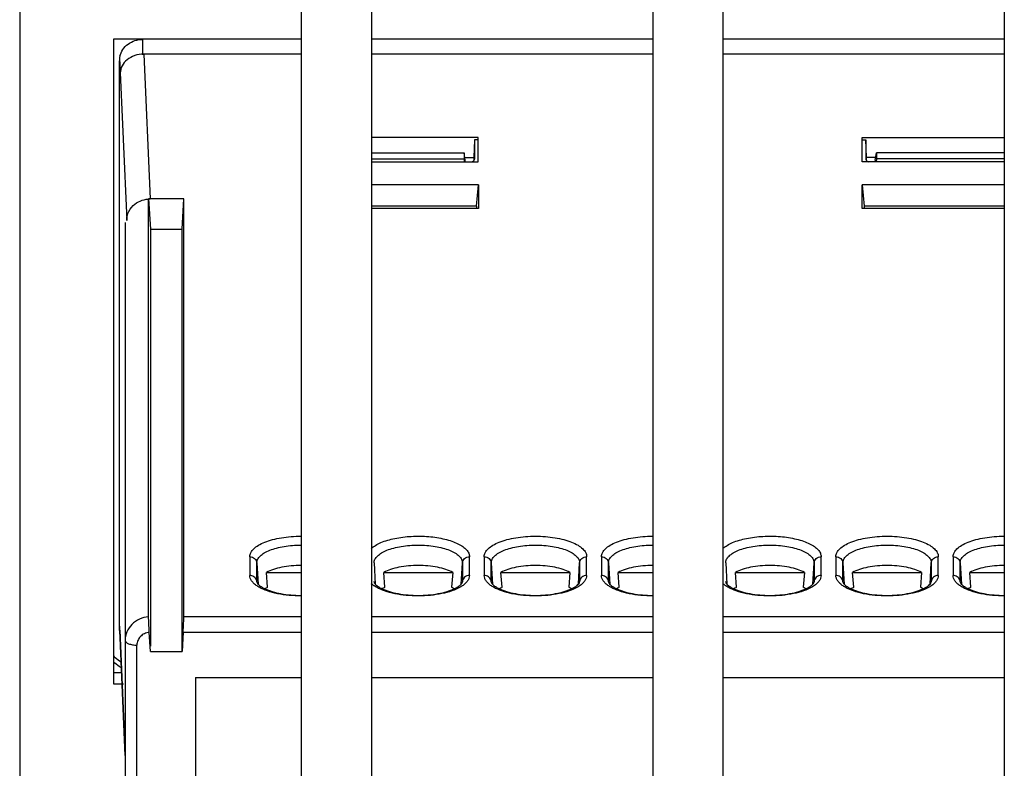
# Model space of a CAD drawing. Units: millimetres. Extents: x -2183 to 3660, y -1211 to 4520.
# Drawn here: x 3411 to 3453, y 1729 to 1761 of the extents above; entities that cross this region are included whole.
import ezdxf

# ---------------------------------------------------------------- set-up
doc = ezdxf.new("R2010")
doc.units = ezdxf.units.MM
doc.header["$LTSCALE"] = 19.36
doc.layers.get('0').update_dxf_attribs({"linetype": 'CONTINUOUS'})
doc.layers.add('02___PRT_ALL_AXES', color=7, linetype='CONTINUOUS')

msp = doc.modelspace()

# ---------------------------------------------------------------- linework, layer by layer
at = {"color": 7, "linetype": 'Continuous'}
for p, q in [((3411.324, 1781.519), (3411.324, 1640.019)), ((3423.324, 1781.519), (3423.324, 1640.019)), ((3426.324, 1781.519), (3426.324, 1640.019)), ((3438.324, 1781.519), (3438.324, 1640.019)), ((3441.324, 1781.519), (3441.324, 1640.019)), ((3453.324, 1781.519), (3453.324, 1640.019))]:
    msp.add_line(p, q, dxfattribs=at)
at = {"color": 9, "linetype": 'Continuous'}
for p, q in [((3416.574, 1759.035), (3416.574, 1759.701)), ((3416.618, 1759.076), (3416.888, 1752.896)), ((3415.585, 1758.916), (3415.888, 1751.979)), ((3421.139, 1737.642), (3421.139, 1736.842)), ((3430.508, 1736.842), (3430.508, 1737.642)), ((3431.139, 1737.642), (3431.139, 1736.842)), ((3435.508, 1736.842), (3435.508, 1737.642)), ((3436.139, 1737.642), (3436.139, 1736.842)), ((3445.508, 1736.842), (3445.508, 1737.642)), ((3446.139, 1737.642), (3446.139, 1736.842)), ((3450.508, 1736.842), (3450.508, 1737.642)), ((3451.139, 1737.642), (3451.139, 1736.842)), ((3421.439, 1737.382), (3421.491, 1736.473)), ((3421.439, 1736.581), (3421.439, 1737.382)), ((3426.439, 1737.382), (3426.491, 1736.473)), ((3430.157, 1736.473), (3430.209, 1737.382)), ((3430.209, 1737.382), (3430.209, 1736.581)), ((3431.439, 1737.382), (3431.491, 1736.473)), ((3431.439, 1736.581), (3431.439, 1737.382)), ((3435.157, 1736.473), (3435.209, 1737.382)), ((3435.209, 1737.382), (3435.209, 1736.581)), ((3436.439, 1737.382), (3436.491, 1736.473)), ((3436.439, 1736.581), (3436.439, 1737.382)), ((3441.439, 1737.382), (3441.491, 1736.473)), ((3445.157, 1736.473), (3445.209, 1737.382)), ((3445.209, 1737.382), (3445.209, 1736.581)), ((3446.439, 1737.382), (3446.491, 1736.473)), ((3446.439, 1736.581), (3446.439, 1737.382)), ((3450.157, 1736.473), (3450.209, 1737.382)), ((3450.209, 1737.382), (3450.209, 1736.581)), ((3451.439, 1737.382), (3451.491, 1736.473)), ((3451.439, 1736.581), (3451.439, 1737.382)), ((3421.44, 1736.564), (3421.439, 1736.581)), ((3421.439, 1736.564), (3421.439, 1736.581)), ((3426.44, 1736.564), (3426.439, 1736.581)), ((3430.209, 1736.581), (3430.208, 1736.564)), ((3431.44, 1736.564), (3431.439, 1736.581)), ((3431.439, 1736.564), (3431.439, 1736.581)), ((3435.209, 1736.581), (3435.208, 1736.564)), ((3436.44, 1736.564), (3436.439, 1736.581)), ((3436.439, 1736.564), (3436.439, 1736.581)), ((3441.44, 1736.564), (3441.439, 1736.581)), ((3445.209, 1736.581), (3445.208, 1736.564)), ((3446.44, 1736.564), (3446.439, 1736.581)), ((3446.439, 1736.564), (3446.439, 1736.581)), ((3450.209, 1736.581), (3450.208, 1736.564)), ((3451.44, 1736.564), (3451.439, 1736.581)), ((3451.439, 1736.564), (3451.439, 1736.581)), ((3423.324, 1735.08), (3418.324, 1735.08)), ((3438.324, 1735.08), (3426.324, 1735.08)), ((3453.324, 1735.08), (3441.324, 1735.08)), ((3415.824, 1729.168), (3415.576, 1734.843)), ((3418.297, 1734.422), (3423.324, 1734.422)), ((3426.324, 1734.422), (3438.324, 1734.422)), ((3441.324, 1734.422), (3453.324, 1734.422)), ((3416.324, 1709.771), (3416.324, 1733.872))]:
    msp.add_line(p, q, dxfattribs=at)
at = {"color": 6, "linetype": 'Continuous'}
for p, q in [((3423.324, 1759.076), (3416.618, 1759.076)), ((3438.324, 1759.076), (3426.324, 1759.076)), ((3453.324, 1759.076), (3441.324, 1759.076)), ((3415.574, 1734.501), (3415.574, 1758.785)), ((3430.885, 1755.522), (3426.324, 1755.522)), ((3430.727, 1755.42), (3430.699, 1754.672)), ((3430.875, 1755.42), (3430.727, 1755.42)), ((3430.727, 1755.42), (3430.727, 1754.598)), ((3430.885, 1754.472), (3430.885, 1755.522)), ((3447.262, 1755.522), (3453.324, 1755.522)), ((3447.262, 1754.472), (3447.262, 1755.522)), ((3447.272, 1755.42), (3447.421, 1755.42)), ((3447.448, 1754.672), (3447.421, 1755.42)), ((3447.421, 1755.42), (3447.421, 1754.597)), ((3426.324, 1754.866), (3430.281, 1754.866)), ((3430.329, 1754.553), (3430.281, 1754.866)), ((3430.281, 1754.866), (3430.281, 1754.603)), ((3447.818, 1754.553), (3447.866, 1754.866)), ((3453.324, 1754.866), (3447.866, 1754.866)), ((3447.866, 1754.866), (3447.866, 1754.603)), ((3426.324, 1754.603), (3430.281, 1754.603)), ((3426.324, 1754.472), (3430.885, 1754.472)), ((3430.281, 1754.603), (3430.288, 1754.472)), ((3430.312, 1754.666), (3430.699, 1754.666)), ((3430.329, 1754.472), (3430.329, 1754.553)), ((3430.699, 1754.672), (3430.699, 1754.534)), ((3453.324, 1754.472), (3447.262, 1754.472)), ((3447.448, 1754.534), (3447.448, 1754.672)), ((3447.836, 1754.666), (3447.448, 1754.666)), ((3447.818, 1754.553), (3447.818, 1754.472)), ((3447.866, 1754.603), (3447.859, 1754.472)), ((3453.324, 1754.603), (3447.866, 1754.603)), ((3430.894, 1753.496), (3426.324, 1753.496)), ((3430.807, 1752.589), (3430.894, 1753.496)), ((3430.894, 1753.496), (3430.894, 1752.495)), ((3453.324, 1753.496), (3447.254, 1753.496)), ((3447.254, 1753.496), (3447.34, 1752.589)), ((3447.254, 1752.495), (3447.254, 1753.496)), ((3418.324, 1752.896), (3416.824, 1752.896)), ((3416.824, 1752.896), (3416.897, 1751.613)), ((3416.824, 1735.076), (3416.824, 1752.891)), ((3418.25, 1751.613), (3418.324, 1752.896)), ((3418.324, 1735.08), (3418.324, 1752.896)), ((3430.808, 1752.589), (3426.324, 1752.589)), ((3430.894, 1752.495), (3426.324, 1752.495)), ((3430.807, 1752.589), (3430.807, 1752.495)), ((3453.324, 1752.495), (3447.254, 1752.495)), ((3453.324, 1752.589), (3447.34, 1752.589)), ((3447.34, 1752.589), (3447.34, 1752.495)), ((3415.824, 1751.888), (3415.824, 1709.972)), ((3416.897, 1751.613), (3418.25, 1751.613)), ((3416.897, 1751.613), (3416.897, 1733.827)), ((3418.25, 1733.597), (3418.25, 1751.613)), ((3421.853, 1736.973), (3423.324, 1736.973)), ((3421.899, 1736.337), (3421.853, 1736.973)), ((3426.853, 1736.973), (3429.794, 1736.973)), ((3426.899, 1736.337), (3426.853, 1736.973)), ((3429.794, 1736.973), (3429.749, 1736.337)), ((3431.853, 1736.973), (3434.794, 1736.973)), ((3431.899, 1736.337), (3431.853, 1736.973)), ((3434.794, 1736.973), (3434.749, 1736.337)), ((3436.853, 1736.973), (3438.324, 1736.973)), ((3436.899, 1736.337), (3436.853, 1736.973)), ((3441.853, 1736.973), (3444.794, 1736.973)), ((3441.899, 1736.337), (3441.853, 1736.973)), ((3444.794, 1736.973), (3444.749, 1736.337)), ((3446.853, 1736.973), (3449.794, 1736.973)), ((3446.899, 1736.337), (3446.853, 1736.973)), ((3449.794, 1736.973), (3449.749, 1736.337)), ((3451.853, 1736.973), (3453.324, 1736.973)), ((3451.899, 1736.337), (3451.853, 1736.973)), ((3415.59, 1734.502), (3415.824, 1729.15)), ((3416.897, 1733.597), (3416.85, 1734.417)), ((3418.297, 1734.422), (3418.25, 1733.597)), ((3415.614, 1733.979), (3415.615, 1733.939)), ((3416.897, 1733.597), (3418.25, 1733.597)), ((3418.824, 1732.497), (3423.324, 1732.497)), ((3418.824, 1732.497), (3418.824, 1711.146)), ((3426.324, 1732.497), (3438.324, 1732.497)), ((3441.324, 1732.497), (3453.324, 1732.497))]:
    msp.add_line(p, q, dxfattribs=at)
for centre, radius, start, end in [((3416.421, 1758.784), 0.847, 166.7954, 179.938), ((3416.422, 1734.502), 0.848, 180.0683, 193.9127)]:
    msp.add_arc(centre, radius, start, end, dxfattribs=at)
msp.add_ellipse((3418.297, 1734.622), major_axis=(0.024, 0.5), ratio=0.020933, start_param=-1.981688, end_param=-0.410892, dxfattribs=at)
for points, knots in [([(3415.596, 1758.978), (3415.62, 1759.08), (3415.708, 1759.279), (3415.937, 1759.514), (3416.237, 1759.667), (3416.461, 1759.701), (3416.574, 1759.701)], [0, 0, 0, 0, 0.240571, 0.487579, 0.741567, 1, 1, 1, 1]), ([(3416.619, 1759.071), (3416.487, 1759.072), (3416.23, 1759.031), (3415.899, 1758.854), (3415.671, 1758.587), (3415.615, 1758.367), (3415.614, 1758.262)], [0, 0, 0, 0, 0.27797, 0.53967, 0.778195, 1, 1, 1, 1]), ([(3430.617, 1754.472), (3430.626, 1754.476), (3430.656, 1754.493), (3430.684, 1754.514), (3430.7, 1754.534)], [0, 0, 0, 0, 0.283077, 1, 1, 1, 1]), ([(3430.7, 1754.534), (3430.704, 1754.538), (3430.718, 1754.557), (3430.727, 1754.581), (3430.727, 1754.598)], [0, 0, 0, 0, 0.277385, 1, 1, 1, 1]), ([(3447.421, 1754.598), (3447.421, 1754.593), (3447.422, 1754.575), (3447.43, 1754.557), (3447.438, 1754.545)], [0, 0, 0, 0, 0.237708, 1, 1, 1, 1]), ([(3447.447, 1754.534), (3447.452, 1754.528), (3447.476, 1754.503), (3447.506, 1754.484), (3447.53, 1754.472)], [0, 0, 0, 0, 0.2187, 1, 1, 1, 1]), ([(3415.888, 1751.98), (3415.888, 1752.111), (3415.954, 1752.383), (3416.133, 1752.594), (3416.24, 1752.678)], [0, 0, 0, 0, 0.492504, 1, 1, 1, 1]), ([(3416.24, 1752.678), (3416.331, 1752.748), (3416.539, 1752.858), (3416.771, 1752.896), (3416.888, 1752.896)], [0, 0, 0, 0, 0.495422, 1, 1, 1, 1]), ([(3423.324, 1737.268), (3423.048, 1737.268), (3422.648, 1737.234), (3422.159, 1737.109), (3421.946, 1737.023), (3421.853, 1736.973)], [0, 0, 0, 0, 0.546509, 0.789893, 1, 1, 1, 1]), ([(3429.794, 1736.973), (3429.701, 1737.023), (3429.488, 1737.109), (3428.999, 1737.234), (3428.324, 1737.291), (3427.648, 1737.234), (3427.159, 1737.109), (3426.946, 1737.023), (3426.853, 1736.973)], [0, 0, 0, 0, 0.105054, 0.226745, 0.5, 0.773255, 0.894946, 1, 1, 1, 1]), ([(3434.794, 1736.973), (3434.701, 1737.023), (3434.488, 1737.109), (3433.999, 1737.234), (3433.324, 1737.291), (3432.648, 1737.234), (3432.159, 1737.109), (3431.946, 1737.023), (3431.853, 1736.973)], [0, 0, 0, 0, 0.105054, 0.226745, 0.5, 0.773255, 0.894946, 1, 1, 1, 1]), ([(3438.324, 1737.268), (3438.048, 1737.268), (3437.648, 1737.234), (3437.159, 1737.109), (3436.946, 1737.023), (3436.853, 1736.973)], [0, 0, 0, 0, 0.546509, 0.789893, 1, 1, 1, 1]), ([(3444.794, 1736.973), (3444.701, 1737.023), (3444.488, 1737.109), (3443.999, 1737.234), (3443.324, 1737.291), (3442.648, 1737.234), (3442.159, 1737.109), (3441.946, 1737.023), (3441.853, 1736.973)], [0, 0, 0, 0, 0.105054, 0.226745, 0.5, 0.773255, 0.894946, 1, 1, 1, 1]), ([(3449.794, 1736.973), (3449.701, 1737.023), (3449.488, 1737.109), (3448.999, 1737.234), (3448.324, 1737.291), (3447.648, 1737.234), (3447.159, 1737.109), (3446.946, 1737.023), (3446.853, 1736.973)], [0, 0, 0, 0, 0.105054, 0.226745, 0.5, 0.773255, 0.894946, 1, 1, 1, 1]), ([(3453.324, 1737.268), (3453.048, 1737.268), (3452.648, 1737.234), (3452.159, 1737.109), (3451.946, 1737.023), (3451.853, 1736.973)], [0, 0, 0, 0, 0.546509, 0.789893, 1, 1, 1, 1]), ([(3421.439, 1736.564), (3421.439, 1736.561), (3421.442, 1736.536), (3421.457, 1736.515), (3421.469, 1736.498)], [0, 0, 0, 0, 0.129724, 1, 1, 1, 1]), ([(3421.469, 1736.498), (3421.471, 1736.495), (3421.482, 1736.482), (3421.493, 1736.47), (3421.501, 1736.461)], [0, 0, 0, 0, 0.221709, 1, 1, 1, 1]), ([(3421.501, 1736.461), (3421.508, 1736.454), (3421.541, 1736.422), (3421.577, 1736.394), (3421.606, 1736.373)], [0, 0, 0, 0, 0.214829, 1, 1, 1, 1]), ([(3421.606, 1736.373), (3421.611, 1736.37), (3421.629, 1736.358), (3421.649, 1736.345), (3421.664, 1736.336)], [0, 0, 0, 0, 0.239656, 1, 1, 1, 1]), ([(3421.664, 1736.336), (3421.673, 1736.331), (3421.714, 1736.307), (3421.756, 1736.286), (3421.788, 1736.271)], [0, 0, 0, 0, 0.235245, 1, 1, 1, 1]), ([(3421.899, 1736.337), (3421.889, 1736.331), (3421.851, 1736.311), (3421.815, 1736.289), (3421.788, 1736.271)], [0, 0, 0, 0, 0.258924, 1, 1, 1, 1]), ([(3426.439, 1736.564), (3426.44, 1736.541), (3426.467, 1736.496), (3426.525, 1736.435), (3426.575, 1736.395), (3426.606, 1736.373)], [0, 0, 0, 0, 0.26187, 0.567275, 1, 1, 1, 1]), ([(3426.606, 1736.373), (3426.611, 1736.37), (3426.629, 1736.358), (3426.649, 1736.345), (3426.664, 1736.336)], [0, 0, 0, 0, 0.239656, 1, 1, 1, 1]), ([(3426.664, 1736.336), (3426.673, 1736.331), (3426.714, 1736.307), (3426.756, 1736.286), (3426.788, 1736.271)], [0, 0, 0, 0, 0.235245, 1, 1, 1, 1]), ([(3426.899, 1736.337), (3426.889, 1736.331), (3426.851, 1736.311), (3426.815, 1736.289), (3426.788, 1736.271)], [0, 0, 0, 0, 0.258924, 1, 1, 1, 1]), ([(3429.859, 1736.271), (3429.851, 1736.277), (3429.815, 1736.3), (3429.777, 1736.321), (3429.749, 1736.337)], [0, 0, 0, 0, 0.241101, 1, 1, 1, 1]), ([(3429.859, 1736.271), (3429.87, 1736.276), (3429.912, 1736.297), (3429.954, 1736.319), (3429.984, 1736.336)], [0, 0, 0, 0, 0.264506, 1, 1, 1, 1]), ([(3429.984, 1736.336), (3430.024, 1736.361), (3430.091, 1736.407), (3430.168, 1736.481), (3430.207, 1736.536), (3430.208, 1736.564)], [0, 0, 0, 0, 0.432853, 0.742587, 1, 1, 1, 1]), ([(3431.439, 1736.564), (3431.439, 1736.561), (3431.442, 1736.536), (3431.457, 1736.515), (3431.469, 1736.498)], [0, 0, 0, 0, 0.129724, 1, 1, 1, 1]), ([(3431.469, 1736.498), (3431.471, 1736.495), (3431.482, 1736.482), (3431.493, 1736.47), (3431.501, 1736.461)], [0, 0, 0, 0, 0.221709, 1, 1, 1, 1]), ([(3431.501, 1736.461), (3431.508, 1736.454), (3431.541, 1736.422), (3431.577, 1736.394), (3431.606, 1736.373)], [0, 0, 0, 0, 0.214829, 1, 1, 1, 1]), ([(3431.606, 1736.373), (3431.611, 1736.37), (3431.629, 1736.358), (3431.649, 1736.345), (3431.664, 1736.336)], [0, 0, 0, 0, 0.239656, 1, 1, 1, 1]), ([(3431.664, 1736.336), (3431.673, 1736.331), (3431.714, 1736.307), (3431.756, 1736.286), (3431.788, 1736.271)], [0, 0, 0, 0, 0.235245, 1, 1, 1, 1]), ([(3431.899, 1736.337), (3431.889, 1736.331), (3431.851, 1736.311), (3431.815, 1736.289), (3431.788, 1736.271)], [0, 0, 0, 0, 0.258924, 1, 1, 1, 1]), ([(3434.859, 1736.271), (3434.851, 1736.277), (3434.815, 1736.3), (3434.777, 1736.321), (3434.749, 1736.337)], [0, 0, 0, 0, 0.241101, 1, 1, 1, 1]), ([(3434.859, 1736.271), (3434.87, 1736.276), (3434.912, 1736.297), (3434.954, 1736.319), (3434.984, 1736.336)], [0, 0, 0, 0, 0.264506, 1, 1, 1, 1]), ([(3434.984, 1736.336), (3435.024, 1736.361), (3435.091, 1736.407), (3435.168, 1736.481), (3435.207, 1736.536), (3435.208, 1736.564)], [0, 0, 0, 0, 0.432853, 0.742587, 1, 1, 1, 1]), ([(3436.439, 1736.564), (3436.439, 1736.561), (3436.442, 1736.536), (3436.457, 1736.515), (3436.469, 1736.498)], [0, 0, 0, 0, 0.129724, 1, 1, 1, 1]), ([(3436.469, 1736.498), (3436.471, 1736.495), (3436.482, 1736.482), (3436.493, 1736.47), (3436.501, 1736.461)], [0, 0, 0, 0, 0.221709, 1, 1, 1, 1]), ([(3436.501, 1736.461), (3436.508, 1736.454), (3436.541, 1736.422), (3436.577, 1736.394), (3436.606, 1736.373)], [0, 0, 0, 0, 0.214829, 1, 1, 1, 1]), ([(3436.606, 1736.373), (3436.611, 1736.37), (3436.629, 1736.358), (3436.649, 1736.345), (3436.664, 1736.336)], [0, 0, 0, 0, 0.239656, 1, 1, 1, 1]), ([(3436.664, 1736.336), (3436.673, 1736.331), (3436.714, 1736.307), (3436.756, 1736.286), (3436.788, 1736.271)], [0, 0, 0, 0, 0.235245, 1, 1, 1, 1]), ([(3436.899, 1736.337), (3436.889, 1736.331), (3436.851, 1736.311), (3436.815, 1736.289), (3436.788, 1736.271)], [0, 0, 0, 0, 0.258924, 1, 1, 1, 1]), ([(3441.439, 1736.564), (3441.44, 1736.541), (3441.467, 1736.496), (3441.525, 1736.435), (3441.575, 1736.395), (3441.606, 1736.373)], [0, 0, 0, 0, 0.26187, 0.567275, 1, 1, 1, 1]), ([(3441.606, 1736.373), (3441.611, 1736.37), (3441.629, 1736.358), (3441.649, 1736.345), (3441.664, 1736.336)], [0, 0, 0, 0, 0.239656, 1, 1, 1, 1]), ([(3441.664, 1736.336), (3441.673, 1736.331), (3441.714, 1736.307), (3441.756, 1736.286), (3441.788, 1736.271)], [0, 0, 0, 0, 0.235245, 1, 1, 1, 1]), ([(3441.899, 1736.337), (3441.889, 1736.331), (3441.851, 1736.311), (3441.815, 1736.289), (3441.788, 1736.271)], [0, 0, 0, 0, 0.258924, 1, 1, 1, 1]), ([(3444.859, 1736.271), (3444.851, 1736.277), (3444.815, 1736.3), (3444.777, 1736.321), (3444.749, 1736.337)], [0, 0, 0, 0, 0.241101, 1, 1, 1, 1]), ([(3444.859, 1736.271), (3444.87, 1736.276), (3444.912, 1736.297), (3444.954, 1736.319), (3444.984, 1736.336)], [0, 0, 0, 0, 0.264506, 1, 1, 1, 1]), ([(3444.984, 1736.336), (3445.024, 1736.361), (3445.091, 1736.407), (3445.168, 1736.481), (3445.207, 1736.536), (3445.208, 1736.564)], [0, 0, 0, 0, 0.432853, 0.742587, 1, 1, 1, 1]), ([(3446.439, 1736.564), (3446.439, 1736.561), (3446.442, 1736.536), (3446.457, 1736.515), (3446.469, 1736.498)], [0, 0, 0, 0, 0.129724, 1, 1, 1, 1]), ([(3446.469, 1736.498), (3446.471, 1736.495), (3446.482, 1736.482), (3446.493, 1736.47), (3446.501, 1736.461)], [0, 0, 0, 0, 0.221709, 1, 1, 1, 1]), ([(3446.501, 1736.461), (3446.508, 1736.454), (3446.541, 1736.422), (3446.577, 1736.394), (3446.606, 1736.373)], [0, 0, 0, 0, 0.214829, 1, 1, 1, 1]), ([(3446.606, 1736.373), (3446.611, 1736.37), (3446.629, 1736.358), (3446.649, 1736.345), (3446.664, 1736.336)], [0, 0, 0, 0, 0.239656, 1, 1, 1, 1]), ([(3446.664, 1736.336), (3446.673, 1736.331), (3446.714, 1736.307), (3446.756, 1736.286), (3446.788, 1736.271)], [0, 0, 0, 0, 0.235245, 1, 1, 1, 1]), ([(3446.899, 1736.337), (3446.889, 1736.331), (3446.851, 1736.311), (3446.815, 1736.289), (3446.788, 1736.271)], [0, 0, 0, 0, 0.258924, 1, 1, 1, 1]), ([(3449.859, 1736.271), (3449.851, 1736.277), (3449.815, 1736.3), (3449.777, 1736.321), (3449.749, 1736.337)], [0, 0, 0, 0, 0.241101, 1, 1, 1, 1]), ([(3449.859, 1736.271), (3449.87, 1736.276), (3449.912, 1736.297), (3449.954, 1736.319), (3449.984, 1736.336)], [0, 0, 0, 0, 0.264506, 1, 1, 1, 1]), ([(3449.984, 1736.336), (3450.024, 1736.361), (3450.091, 1736.407), (3450.168, 1736.481), (3450.207, 1736.536), (3450.208, 1736.564)], [0, 0, 0, 0, 0.432853, 0.742587, 1, 1, 1, 1]), ([(3451.439, 1736.564), (3451.439, 1736.561), (3451.442, 1736.536), (3451.457, 1736.515), (3451.469, 1736.498)], [0, 0, 0, 0, 0.129724, 1, 1, 1, 1]), ([(3451.469, 1736.498), (3451.471, 1736.495), (3451.482, 1736.482), (3451.493, 1736.47), (3451.501, 1736.461)], [0, 0, 0, 0, 0.221709, 1, 1, 1, 1]), ([(3451.501, 1736.461), (3451.508, 1736.454), (3451.541, 1736.422), (3451.577, 1736.394), (3451.606, 1736.373)], [0, 0, 0, 0, 0.214829, 1, 1, 1, 1]), ([(3451.606, 1736.373), (3451.611, 1736.37), (3451.629, 1736.358), (3451.649, 1736.345), (3451.664, 1736.336)], [0, 0, 0, 0, 0.239656, 1, 1, 1, 1]), ([(3451.664, 1736.336), (3451.673, 1736.331), (3451.714, 1736.307), (3451.756, 1736.286), (3451.788, 1736.271)], [0, 0, 0, 0, 0.235245, 1, 1, 1, 1]), ([(3451.899, 1736.337), (3451.889, 1736.331), (3451.851, 1736.311), (3451.815, 1736.289), (3451.788, 1736.271)], [0, 0, 0, 0, 0.258924, 1, 1, 1, 1]), ([(3421.788, 1736.271), (3421.887, 1736.225), (3422.11, 1736.144), (3422.62, 1736.025), (3423.037, 1735.992), (3423.324, 1735.992)], [0, 0, 0, 0, 0.207889, 0.451855, 1, 1, 1, 1]), ([(3426.788, 1736.271), (3426.887, 1736.225), (3427.11, 1736.144), (3427.62, 1736.025), (3428.324, 1735.969), (3429.027, 1736.025), (3429.537, 1736.144), (3429.76, 1736.225), (3429.859, 1736.271)], [0, 0, 0, 0, 0.103942, 0.22592, 0.499985, 0.774057, 0.896045, 1, 1, 1, 1]), ([(3431.788, 1736.271), (3431.887, 1736.225), (3432.11, 1736.144), (3432.62, 1736.025), (3433.324, 1735.969), (3434.027, 1736.025), (3434.537, 1736.144), (3434.76, 1736.225), (3434.859, 1736.271)], [0, 0, 0, 0, 0.103942, 0.22592, 0.499985, 0.774057, 0.896045, 1, 1, 1, 1]), ([(3436.788, 1736.271), (3436.887, 1736.225), (3437.11, 1736.144), (3437.62, 1736.025), (3438.037, 1735.992), (3438.324, 1735.992)], [0, 0, 0, 0, 0.207889, 0.451855, 1, 1, 1, 1]), ([(3441.788, 1736.271), (3441.887, 1736.225), (3442.11, 1736.144), (3442.62, 1736.025), (3443.324, 1735.969), (3444.027, 1736.025), (3444.537, 1736.144), (3444.76, 1736.225), (3444.859, 1736.271)], [0, 0, 0, 0, 0.103942, 0.22592, 0.499985, 0.774057, 0.896045, 1, 1, 1, 1]), ([(3446.788, 1736.271), (3446.887, 1736.225), (3447.11, 1736.144), (3447.62, 1736.025), (3448.324, 1735.969), (3449.027, 1736.025), (3449.537, 1736.144), (3449.76, 1736.225), (3449.859, 1736.271)], [0, 0, 0, 0, 0.103942, 0.22592, 0.499985, 0.774057, 0.896045, 1, 1, 1, 1]), ([(3451.788, 1736.271), (3451.887, 1736.225), (3452.11, 1736.144), (3452.62, 1736.025), (3453.037, 1735.992), (3453.324, 1735.992)], [0, 0, 0, 0, 0.207889, 0.451855, 1, 1, 1, 1]), ([(3416.85, 1734.417), (3416.843, 1734.545), (3416.833, 1734.764), (3416.824, 1734.984), (3416.824, 1735.076)], [0, 0, 0, 0, 0.581135, 1, 1, 1, 1]), ([(3415.323, 1733.412), (3415.347, 1733.388), (3415.45, 1733.296), (3415.561, 1733.213), (3415.649, 1733.157)], [0, 0, 0, 0, 0.248552, 1, 1, 1, 1]), ([(3415.659, 1732.902), (3415.629, 1732.921), (3415.511, 1732.996), (3415.401, 1733.083), (3415.324, 1733.154)], [0, 0, 0, 0, 0.251732, 1, 1, 1, 1])]:
    msp.add_open_spline(points, degree=3, knots=knots, dxfattribs=at)
msp.add_open_spline([(3447.438, 1754.545), (3447.441, 1754.541), (3447.444, 1754.537), (3447.447, 1754.534)], degree=3, dxfattribs=at)
at = {"color": 9, "linetype": 'Continuous'}
for points, knots in [([(3421.139, 1737.642), (3421.139, 1737.701), (3421.174, 1737.829), (3421.31, 1737.995), (3421.517, 1738.144), (3421.791, 1738.273), (3422.121, 1738.379), (3422.495, 1738.457), (3422.902, 1738.506), (3423.181, 1738.517), (3423.324, 1738.517)], [0, 0, 0, 0, 0.069985, 0.152023, 0.252499, 0.372926, 0.511748, 0.665619, 0.83008, 1, 1, 1, 1]), ([(3426.322, 1737.993), (3426.376, 1738.042), (3426.507, 1738.136), (3426.836, 1738.298), (3427.35, 1738.443), (3428.038, 1738.526), (3428.757, 1738.516), (3429.338, 1738.429), (3429.752, 1738.31), (3430.01, 1738.205), (3430.222, 1738.084), (3430.381, 1737.949), (3430.483, 1737.802), (3430.508, 1737.693), (3430.508, 1737.642)], [0, 0, 0, 0, 0.047807, 0.103827, 0.237803, 0.392288, 0.552921, 0.704241, 0.772036, 0.832678, 0.88531, 0.929777, 0.967116, 1, 1, 1, 1]), ([(3431.139, 1737.642), (3431.139, 1737.701), (3431.174, 1737.829), (3431.31, 1737.995), (3431.517, 1738.144), (3431.791, 1738.273), (3432.12, 1738.379), (3432.495, 1738.457), (3432.902, 1738.506), (3433.324, 1738.522), (3433.746, 1738.506), (3434.152, 1738.457), (3434.527, 1738.379), (3434.857, 1738.273), (3435.13, 1738.144), (3435.337, 1737.995), (3435.474, 1737.829), (3435.508, 1737.701), (3435.508, 1737.642)], [0, 0, 0, 0, 0.034992, 0.07601, 0.126247, 0.186459, 0.255868, 0.332802, 0.415032, 0.49999, 0.584949, 0.667178, 0.744115, 0.813529, 0.873746, 0.923987, 0.965008, 1, 1, 1, 1]), ([(3436.139, 1737.642), (3436.139, 1737.701), (3436.174, 1737.829), (3436.31, 1737.995), (3436.517, 1738.144), (3436.791, 1738.273), (3437.121, 1738.379), (3437.495, 1738.457), (3437.902, 1738.506), (3438.181, 1738.517), (3438.324, 1738.517)], [0, 0, 0, 0, 0.069985, 0.152023, 0.252499, 0.372926, 0.511748, 0.665619, 0.83008, 1, 1, 1, 1]), ([(3441.322, 1737.993), (3441.376, 1738.042), (3441.507, 1738.136), (3441.836, 1738.298), (3442.35, 1738.443), (3443.038, 1738.526), (3443.757, 1738.516), (3444.338, 1738.429), (3444.752, 1738.31), (3445.01, 1738.205), (3445.222, 1738.084), (3445.381, 1737.949), (3445.483, 1737.802), (3445.508, 1737.693), (3445.508, 1737.642)], [0, 0, 0, 0, 0.047807, 0.103827, 0.237803, 0.392288, 0.552921, 0.704241, 0.772036, 0.832678, 0.88531, 0.929777, 0.967116, 1, 1, 1, 1]), ([(3446.139, 1737.642), (3446.139, 1737.701), (3446.174, 1737.829), (3446.31, 1737.995), (3446.517, 1738.144), (3446.791, 1738.273), (3447.12, 1738.379), (3447.495, 1738.457), (3447.902, 1738.506), (3448.324, 1738.522), (3448.746, 1738.506), (3449.152, 1738.457), (3449.527, 1738.379), (3449.857, 1738.273), (3450.13, 1738.144), (3450.337, 1737.995), (3450.474, 1737.829), (3450.508, 1737.701), (3450.508, 1737.642)], [0, 0, 0, 0, 0.034992, 0.07601, 0.126247, 0.186459, 0.255868, 0.332802, 0.415032, 0.49999, 0.584949, 0.667178, 0.744115, 0.813529, 0.873746, 0.923987, 0.965008, 1, 1, 1, 1]), ([(3451.139, 1737.642), (3451.139, 1737.701), (3451.174, 1737.829), (3451.31, 1737.995), (3451.517, 1738.144), (3451.791, 1738.273), (3452.121, 1738.379), (3452.495, 1738.457), (3452.902, 1738.506), (3453.181, 1738.517), (3453.324, 1738.517)], [0, 0, 0, 0, 0.069985, 0.152023, 0.252499, 0.372926, 0.511748, 0.665619, 0.83008, 1, 1, 1, 1]), ([(3421.439, 1737.382), (3421.439, 1737.432), (3421.469, 1737.543), (3421.586, 1737.686), (3421.765, 1737.815), (3422.001, 1737.926), (3422.285, 1738.017), (3422.729, 1738.11), (3423.082, 1738.136), (3423.324, 1738.136)], [0, 0, 0, 0, 0.06999, 0.15206, 0.252555, 0.373022, 0.511884, 0.665794, 1, 1, 1, 1]), ([(3426.439, 1737.382), (3426.439, 1737.432), (3426.469, 1737.543), (3426.586, 1737.686), (3426.765, 1737.815), (3427.001, 1737.926), (3427.285, 1738.017), (3427.729, 1738.11), (3428.324, 1738.154), (3428.918, 1738.11), (3429.362, 1738.017), (3429.646, 1737.926), (3429.882, 1737.815), (3430.061, 1737.686), (3430.179, 1737.543), (3430.209, 1737.432), (3430.209, 1737.382)], [0, 0, 0, 0, 0.034995, 0.07603, 0.126278, 0.186511, 0.255942, 0.332897, 0.5, 0.667103, 0.744058, 0.813489, 0.873722, 0.92397, 0.965005, 1, 1, 1, 1]), ([(3431.439, 1737.382), (3431.439, 1737.432), (3431.469, 1737.543), (3431.586, 1737.686), (3431.765, 1737.815), (3432.001, 1737.926), (3432.285, 1738.017), (3432.729, 1738.11), (3433.324, 1738.154), (3433.918, 1738.11), (3434.362, 1738.017), (3434.646, 1737.926), (3434.882, 1737.815), (3435.061, 1737.686), (3435.179, 1737.543), (3435.209, 1737.432), (3435.209, 1737.382)], [0, 0, 0, 0, 0.034995, 0.07603, 0.126278, 0.186511, 0.255942, 0.332897, 0.5, 0.667103, 0.744058, 0.813489, 0.873722, 0.92397, 0.965005, 1, 1, 1, 1]), ([(3436.439, 1737.382), (3436.439, 1737.432), (3436.469, 1737.543), (3436.586, 1737.686), (3436.765, 1737.815), (3437.001, 1737.926), (3437.285, 1738.017), (3437.729, 1738.11), (3438.082, 1738.136), (3438.324, 1738.136)], [0, 0, 0, 0, 0.06999, 0.15206, 0.252555, 0.373022, 0.511884, 0.665794, 1, 1, 1, 1]), ([(3441.439, 1737.382), (3441.439, 1737.432), (3441.469, 1737.543), (3441.586, 1737.686), (3441.765, 1737.815), (3442.001, 1737.926), (3442.285, 1738.017), (3442.729, 1738.11), (3443.324, 1738.154), (3443.918, 1738.11), (3444.362, 1738.017), (3444.646, 1737.926), (3444.882, 1737.815), (3445.061, 1737.686), (3445.179, 1737.543), (3445.209, 1737.432), (3445.209, 1737.382)], [0, 0, 0, 0, 0.034995, 0.07603, 0.126278, 0.186511, 0.255942, 0.332897, 0.5, 0.667103, 0.744058, 0.813489, 0.873722, 0.92397, 0.965005, 1, 1, 1, 1]), ([(3446.439, 1737.382), (3446.439, 1737.432), (3446.469, 1737.543), (3446.586, 1737.686), (3446.765, 1737.815), (3447.001, 1737.926), (3447.285, 1738.017), (3447.729, 1738.11), (3448.324, 1738.154), (3448.918, 1738.11), (3449.362, 1738.017), (3449.646, 1737.926), (3449.882, 1737.815), (3450.061, 1737.686), (3450.179, 1737.543), (3450.209, 1737.432), (3450.209, 1737.382)], [0, 0, 0, 0, 0.034995, 0.07603, 0.126278, 0.186511, 0.255942, 0.332897, 0.5, 0.667103, 0.744058, 0.813489, 0.873722, 0.92397, 0.965005, 1, 1, 1, 1]), ([(3451.439, 1737.382), (3451.439, 1737.432), (3451.469, 1737.543), (3451.586, 1737.686), (3451.765, 1737.815), (3452.001, 1737.926), (3452.285, 1738.017), (3452.729, 1738.11), (3453.082, 1738.136), (3453.324, 1738.136)], [0, 0, 0, 0, 0.06999, 0.15206, 0.252555, 0.373022, 0.511884, 0.665794, 1, 1, 1, 1]), ([(3421.139, 1737.642), (3421.177, 1737.642), (3421.252, 1737.629), (3421.349, 1737.573), (3421.417, 1737.487), (3421.437, 1737.416), (3421.439, 1737.382)], [0, 0, 0, 0, 0.259638, 0.513882, 0.76009, 1, 1, 1, 1]), ([(3430.209, 1737.382), (3430.211, 1737.416), (3430.23, 1737.487), (3430.298, 1737.573), (3430.396, 1737.629), (3430.471, 1737.642), (3430.508, 1737.642)], [0, 0, 0, 0, 0.23991, 0.486118, 0.740362, 1, 1, 1, 1]), ([(3431.139, 1737.642), (3431.177, 1737.642), (3431.252, 1737.629), (3431.349, 1737.573), (3431.417, 1737.487), (3431.437, 1737.416), (3431.439, 1737.382)], [0, 0, 0, 0, 0.259638, 0.513882, 0.76009, 1, 1, 1, 1]), ([(3435.209, 1737.382), (3435.211, 1737.416), (3435.23, 1737.487), (3435.298, 1737.573), (3435.396, 1737.629), (3435.471, 1737.642), (3435.508, 1737.642)], [0, 0, 0, 0, 0.23991, 0.486118, 0.740362, 1, 1, 1, 1]), ([(3436.139, 1737.642), (3436.177, 1737.642), (3436.252, 1737.629), (3436.349, 1737.573), (3436.417, 1737.487), (3436.437, 1737.416), (3436.439, 1737.382)], [0, 0, 0, 0, 0.259638, 0.513882, 0.76009, 1, 1, 1, 1]), ([(3445.209, 1737.382), (3445.211, 1737.416), (3445.23, 1737.487), (3445.298, 1737.573), (3445.396, 1737.629), (3445.471, 1737.642), (3445.508, 1737.642)], [0, 0, 0, 0, 0.23991, 0.486118, 0.740362, 1, 1, 1, 1]), ([(3446.139, 1737.642), (3446.177, 1737.642), (3446.252, 1737.629), (3446.349, 1737.573), (3446.417, 1737.487), (3446.437, 1737.416), (3446.439, 1737.382)], [0, 0, 0, 0, 0.259638, 0.513882, 0.76009, 1, 1, 1, 1]), ([(3450.209, 1737.382), (3450.211, 1737.416), (3450.23, 1737.487), (3450.298, 1737.573), (3450.396, 1737.629), (3450.471, 1737.642), (3450.508, 1737.642)], [0, 0, 0, 0, 0.23991, 0.486118, 0.740362, 1, 1, 1, 1]), ([(3451.139, 1737.642), (3451.177, 1737.642), (3451.252, 1737.629), (3451.349, 1737.573), (3451.417, 1737.487), (3451.437, 1737.416), (3451.439, 1737.382)], [0, 0, 0, 0, 0.259638, 0.513882, 0.76009, 1, 1, 1, 1]), ([(3421.448, 1736.393), (3421.401, 1736.425), (3421.317, 1736.489), (3421.216, 1736.601), (3421.154, 1736.719), (3421.139, 1736.802), (3421.139, 1736.842)], [0, 0, 0, 0, 0.29989, 0.560689, 0.789714, 1, 1, 1, 1]), ([(3421.425, 1736.649), (3421.406, 1736.705), (3421.324, 1736.807), (3421.201, 1736.842), (3421.139, 1736.842)], [0, 0, 0, 0, 0.487983, 1, 1, 1, 1]), ([(3430.508, 1736.842), (3430.508, 1736.802), (3430.494, 1736.719), (3430.431, 1736.601), (3430.331, 1736.489), (3430.246, 1736.425), (3430.199, 1736.393)], [0, 0, 0, 0, 0.21031, 0.439346, 0.700134, 1, 1, 1, 1]), ([(3430.508, 1736.842), (3430.471, 1736.842), (3430.396, 1736.829), (3430.298, 1736.772), (3430.23, 1736.686), (3430.211, 1736.616), (3430.209, 1736.581)], [0, 0, 0, 0, 0.259638, 0.513882, 0.76009, 1, 1, 1, 1]), ([(3431.448, 1736.393), (3431.401, 1736.425), (3431.317, 1736.489), (3431.216, 1736.601), (3431.154, 1736.719), (3431.139, 1736.802), (3431.139, 1736.842)], [0, 0, 0, 0, 0.29989, 0.560689, 0.789714, 1, 1, 1, 1]), ([(3431.425, 1736.649), (3431.406, 1736.705), (3431.324, 1736.807), (3431.201, 1736.842), (3431.139, 1736.842)], [0, 0, 0, 0, 0.487983, 1, 1, 1, 1]), ([(3435.508, 1736.842), (3435.508, 1736.802), (3435.494, 1736.719), (3435.431, 1736.601), (3435.331, 1736.489), (3435.246, 1736.425), (3435.199, 1736.393)], [0, 0, 0, 0, 0.21031, 0.439346, 0.700134, 1, 1, 1, 1]), ([(3435.508, 1736.842), (3435.471, 1736.842), (3435.396, 1736.829), (3435.298, 1736.772), (3435.23, 1736.686), (3435.211, 1736.616), (3435.209, 1736.581)], [0, 0, 0, 0, 0.259638, 0.513882, 0.76009, 1, 1, 1, 1]), ([(3436.448, 1736.393), (3436.401, 1736.425), (3436.317, 1736.489), (3436.216, 1736.601), (3436.154, 1736.719), (3436.139, 1736.802), (3436.139, 1736.842)], [0, 0, 0, 0, 0.29989, 0.560689, 0.789714, 1, 1, 1, 1]), ([(3436.425, 1736.649), (3436.406, 1736.705), (3436.324, 1736.807), (3436.201, 1736.842), (3436.139, 1736.842)], [0, 0, 0, 0, 0.487983, 1, 1, 1, 1]), ([(3445.508, 1736.842), (3445.508, 1736.802), (3445.494, 1736.719), (3445.431, 1736.601), (3445.331, 1736.489), (3445.246, 1736.425), (3445.199, 1736.393)], [0, 0, 0, 0, 0.21031, 0.439346, 0.700134, 1, 1, 1, 1]), ([(3445.508, 1736.842), (3445.471, 1736.842), (3445.396, 1736.829), (3445.298, 1736.772), (3445.23, 1736.686), (3445.211, 1736.616), (3445.209, 1736.581)], [0, 0, 0, 0, 0.259638, 0.513882, 0.76009, 1, 1, 1, 1]), ([(3446.448, 1736.393), (3446.401, 1736.425), (3446.317, 1736.489), (3446.216, 1736.601), (3446.154, 1736.719), (3446.139, 1736.802), (3446.139, 1736.842)], [0, 0, 0, 0, 0.29989, 0.560689, 0.789714, 1, 1, 1, 1]), ([(3446.425, 1736.649), (3446.406, 1736.705), (3446.324, 1736.807), (3446.201, 1736.842), (3446.139, 1736.842)], [0, 0, 0, 0, 0.487983, 1, 1, 1, 1]), ([(3450.508, 1736.842), (3450.508, 1736.802), (3450.494, 1736.719), (3450.431, 1736.601), (3450.331, 1736.489), (3450.246, 1736.425), (3450.199, 1736.393)], [0, 0, 0, 0, 0.21031, 0.439346, 0.700134, 1, 1, 1, 1]), ([(3450.508, 1736.842), (3450.471, 1736.842), (3450.396, 1736.829), (3450.298, 1736.772), (3450.23, 1736.686), (3450.211, 1736.616), (3450.209, 1736.581)], [0, 0, 0, 0, 0.259638, 0.513882, 0.76009, 1, 1, 1, 1]), ([(3451.448, 1736.393), (3451.401, 1736.425), (3451.317, 1736.489), (3451.216, 1736.601), (3451.154, 1736.719), (3451.139, 1736.802), (3451.139, 1736.842)], [0, 0, 0, 0, 0.29989, 0.560689, 0.789714, 1, 1, 1, 1]), ([(3451.425, 1736.649), (3451.406, 1736.705), (3451.324, 1736.807), (3451.201, 1736.842), (3451.139, 1736.842)], [0, 0, 0, 0, 0.487983, 1, 1, 1, 1]), ([(3421.541, 1736.336), (3421.533, 1736.341), (3421.501, 1736.359), (3421.47, 1736.378), (3421.448, 1736.393)], [0, 0, 0, 0, 0.256846, 1, 1, 1, 1]), ([(3423.324, 1735.967), (3422.988, 1735.967), (3422.5, 1736.009), (3421.907, 1736.165), (3421.651, 1736.273), (3421.541, 1736.336)], [0, 0, 0, 0, 0.549245, 0.792124, 1, 1, 1, 1]), ([(3426.448, 1736.393), (3426.436, 1736.401), (3426.393, 1736.431), (3426.351, 1736.465), (3426.322, 1736.491)], [0, 0, 0, 0, 0.262205, 1, 1, 1, 1]), ([(3426.541, 1736.336), (3426.533, 1736.341), (3426.501, 1736.359), (3426.47, 1736.378), (3426.448, 1736.393)], [0, 0, 0, 0, 0.256846, 1, 1, 1, 1]), ([(3430.112, 1736.339), (3430.002, 1736.276), (3429.746, 1736.167), (3429.32, 1736.054), (3428.838, 1735.983), (3428.328, 1735.959), (3427.818, 1735.982), (3427.336, 1736.052), (3426.908, 1736.165), (3426.652, 1736.273), (3426.541, 1736.336)], [0, 0, 0, 0, 0.103588, 0.224778, 0.358795, 0.499556, 0.640377, 0.774576, 0.896053, 1, 1, 1, 1]), ([(3430.199, 1736.393), (3430.193, 1736.389), (3430.164, 1736.37), (3430.135, 1736.352), (3430.112, 1736.339)], [0, 0, 0, 0, 0.243541, 1, 1, 1, 1]), ([(3431.541, 1736.336), (3431.533, 1736.341), (3431.501, 1736.359), (3431.47, 1736.378), (3431.448, 1736.393)], [0, 0, 0, 0, 0.256846, 1, 1, 1, 1]), ([(3435.112, 1736.339), (3435.002, 1736.276), (3434.746, 1736.167), (3434.32, 1736.054), (3433.838, 1735.983), (3433.328, 1735.959), (3432.818, 1735.982), (3432.336, 1736.052), (3431.908, 1736.165), (3431.652, 1736.273), (3431.541, 1736.336)], [0, 0, 0, 0, 0.103588, 0.224778, 0.358795, 0.499556, 0.640377, 0.774576, 0.896053, 1, 1, 1, 1]), ([(3435.199, 1736.393), (3435.193, 1736.389), (3435.164, 1736.37), (3435.135, 1736.352), (3435.112, 1736.339)], [0, 0, 0, 0, 0.243541, 1, 1, 1, 1]), ([(3436.541, 1736.336), (3436.533, 1736.341), (3436.501, 1736.359), (3436.47, 1736.378), (3436.448, 1736.393)], [0, 0, 0, 0, 0.256846, 1, 1, 1, 1]), ([(3438.324, 1735.967), (3437.988, 1735.967), (3437.5, 1736.009), (3436.907, 1736.165), (3436.651, 1736.273), (3436.541, 1736.336)], [0, 0, 0, 0, 0.549245, 0.792124, 1, 1, 1, 1]), ([(3441.448, 1736.393), (3441.436, 1736.401), (3441.393, 1736.431), (3441.351, 1736.465), (3441.322, 1736.491)], [0, 0, 0, 0, 0.262205, 1, 1, 1, 1]), ([(3441.541, 1736.336), (3441.533, 1736.341), (3441.501, 1736.359), (3441.47, 1736.378), (3441.448, 1736.393)], [0, 0, 0, 0, 0.256846, 1, 1, 1, 1]), ([(3445.112, 1736.339), (3445.002, 1736.276), (3444.746, 1736.167), (3444.32, 1736.054), (3443.838, 1735.983), (3443.328, 1735.959), (3442.818, 1735.982), (3442.336, 1736.052), (3441.908, 1736.165), (3441.652, 1736.273), (3441.541, 1736.336)], [0, 0, 0, 0, 0.103588, 0.224778, 0.358795, 0.499556, 0.640377, 0.774576, 0.896053, 1, 1, 1, 1]), ([(3445.199, 1736.393), (3445.193, 1736.389), (3445.164, 1736.37), (3445.135, 1736.352), (3445.112, 1736.339)], [0, 0, 0, 0, 0.243541, 1, 1, 1, 1]), ([(3446.541, 1736.336), (3446.533, 1736.341), (3446.501, 1736.359), (3446.47, 1736.378), (3446.448, 1736.393)], [0, 0, 0, 0, 0.256846, 1, 1, 1, 1]), ([(3450.112, 1736.339), (3450.002, 1736.276), (3449.746, 1736.167), (3449.32, 1736.054), (3448.838, 1735.983), (3448.328, 1735.959), (3447.818, 1735.982), (3447.336, 1736.052), (3446.908, 1736.165), (3446.652, 1736.273), (3446.541, 1736.336)], [0, 0, 0, 0, 0.103588, 0.224778, 0.358795, 0.499556, 0.640377, 0.774576, 0.896053, 1, 1, 1, 1]), ([(3450.199, 1736.393), (3450.193, 1736.389), (3450.164, 1736.37), (3450.135, 1736.352), (3450.112, 1736.339)], [0, 0, 0, 0, 0.243541, 1, 1, 1, 1]), ([(3451.541, 1736.336), (3451.533, 1736.341), (3451.501, 1736.359), (3451.47, 1736.378), (3451.448, 1736.393)], [0, 0, 0, 0, 0.256846, 1, 1, 1, 1]), ([(3453.324, 1735.967), (3452.988, 1735.967), (3452.5, 1736.009), (3451.907, 1736.165), (3451.651, 1736.273), (3451.541, 1736.336)], [0, 0, 0, 0, 0.549245, 0.792124, 1, 1, 1, 1]), ([(3416.824, 1735.076), (3416.69, 1735.065), (3416.428, 1734.998), (3416.097, 1734.772), (3415.876, 1734.45), (3415.824, 1734.196), (3415.824, 1734.072)], [0, 0, 0, 0, 0.259961, 0.513717, 0.75958, 1, 1, 1, 1]), ([(3416.85, 1734.417), (3416.779, 1734.409), (3416.64, 1734.37), (3416.467, 1734.246), (3416.351, 1734.073), (3416.324, 1733.938), (3416.324, 1733.872)], [0, 0, 0, 0, 0.259888, 0.513496, 0.759379, 1, 1, 1, 1]), ([(3415.824, 1734.072), (3415.824, 1734.059), (3415.832, 1734.029), (3415.863, 1733.991), (3415.91, 1733.957), (3415.999, 1733.915), (3416.14, 1733.881), (3416.26, 1733.872), (3416.324, 1733.872)], [0, 0, 0, 0, 0.069929, 0.152079, 0.252708, 0.37315, 0.665644, 1, 1, 1, 1])]:
    msp.add_open_spline(points, degree=3, knots=knots, dxfattribs=at)
for points in [[(3421.439, 1736.581), (3421.437, 1736.604), (3421.433, 1736.627), (3421.425, 1736.649)], [(3431.439, 1736.581), (3431.437, 1736.604), (3431.433, 1736.627), (3431.425, 1736.649)], [(3436.439, 1736.581), (3436.437, 1736.604), (3436.433, 1736.627), (3436.425, 1736.649)], [(3446.439, 1736.581), (3446.437, 1736.604), (3446.433, 1736.627), (3446.425, 1736.649)], [(3451.439, 1736.581), (3451.437, 1736.604), (3451.433, 1736.627), (3451.425, 1736.649)]]:
    msp.add_open_spline(points, degree=3, dxfattribs=at)
at = {"layer": '02___PRT_ALL_AXES', "color": 7, "linetype": 'Continuous'}
for p, q in [((3423.324, 1759.708), (3415.324, 1759.708)), ((3415.324, 1759.708), (3415.324, 1732.217)), ((3438.324, 1759.708), (3426.324, 1759.708)), ((3453.324, 1759.708), (3441.324, 1759.708)), ((3415.324, 1732.217), (3415.757, 1732.217))]:
    msp.add_line(p, q, dxfattribs=at)
at = {"layer": '02___PRT_ALL_AXES', "color": 3, "linetype": 'Continuous'}
msp.add_line((3415.324, 1732.698), (3415.669, 1732.698), dxfattribs=at)

doc.saveas('drawing.dxf')
